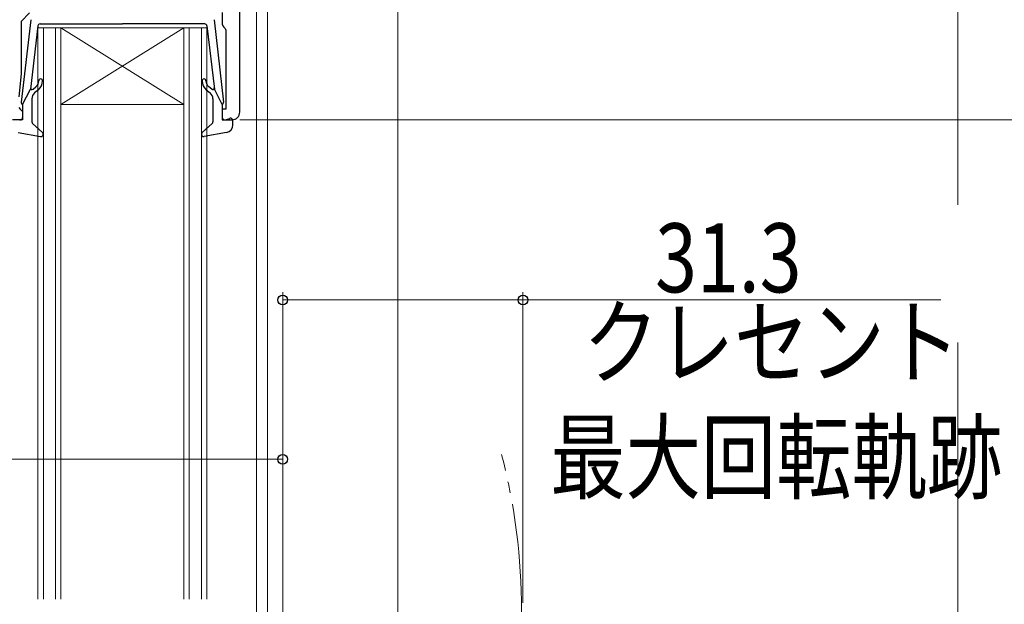
# Model space of a CAD drawing. Extents: x 0 to 1050, y 0 to 1577.
# Drawn here: x 333 to 461, y 965 to 1042 of the extents above; entities that cross this region are included whole.
import ezdxf

# ---------------------------------------------------------------- set-up
doc = ezdxf.new("R2010")
doc.units = 0
doc.linetypes.add('YCENTER_1', pattern=[13, 10, -1, 1, -1])
for name, color, linetype, lineweight in [('YKK_11', 7, 'CONTINUOUS', 30), ('YKK_12', 2, 'CONTINUOUS', 13), ('YKK_13', 4, 'CONTINUOUS', 30), ('YKK_D', 6, 'CONTINUOUS', 13), ('YSS_K', 3, 'CONTINUOUS', 13)]:
    doc.layers.add(name, color=color, linetype=linetype, lineweight=lineweight)
doc.styles.add('text-b', font='extslim2.shx', dxfattribs={"width": 0.8, "bigfont": 'extfont2.shx'})

msp = doc.modelspace()

# ---------------------------------------------------------------- linework, layer by layer
at = {"layer": 'YKK_11', "linetype": 'ByBlock', "lineweight": -2, "ltscale": 0.5}
for p, q in [((361.7, 1029.5), (361.7, 1069.5)), ((334.3, 1042.43), (333.2, 1041.33)), ((359.4, 1042.5), (359.4, 1041.2)), ((333.2, 1041.33), (333.2, 1034.5)), ((359.78, 1040.41), (359.9, 1040.18)), ((359.9, 1040.18), (359.9, 1029.9)), ((333.2, 1034.5), (332.9, 1031.5)), ((332.9, 1030.1), (333.1, 1029.9)), ((333.1, 1029.9), (333.4, 1029.6)), ((333.4, 1029.6), (333.4, 1028.5)), ((359.9, 1029.9), (359.4, 1029.9)), ((359.4, 1029.9), (359.4, 1028.5)), ((333.4, 1028.5), (332.1, 1028.5)), ((359.4, 1028.5), (360.7, 1028.5))]:
    msp.add_line(p, q, dxfattribs=at)
for centre, start, end in [((360.4, 1041.2), 180, 232.0201), ((360.7, 1029.5), 270, 0)]:
    msp.add_arc(centre, 1, start, end, dxfattribs=at)
at = {"layer": 'YKK_12'}
for p, q in [((363.9, 1067.5), (363.9, 956.5)), ((365.3, 1067.5), (365.3, 956.5)), ((382.3, 1067.5), (382.3, 956.5)), ((335.4, 966), (335.4, 1040.5)), ((335.4, 1040.5), (338.4, 1040.5)), ((336.1, 1040.5), (336.1, 966)), ((337.7, 966), (337.7, 1040.5)), ((338.4, 1040.5), (338.4, 966)), ((354.4, 1040.5), (338.4, 1040.5)), ((354.4, 1040.5), (338.4, 1030.5)), ((338.4, 1040.5), (354.4, 1030.5)), ((354.4, 966), (354.4, 1040.5)), ((354.4, 1040.5), (357.4, 1040.5)), ((355.1, 1040.5), (355.1, 966)), ((356.7, 966), (356.7, 1040.5)), ((357.4, 1040.5), (357.4, 966)), ((354.4, 1030.5), (338.4, 1030.5))]:
    msp.add_line(p, q, dxfattribs=at)
at = {"layer": 'YKK_12', "linetype": 'YCENTER_1', "ltscale": 1.5}
msp.add_arc((318.22, 964.56), 80.21, 345.2623, 14.6393, dxfattribs=at)
at = {"layer": 'YKK_13', "ltscale": 0.5}
for p, q in [((334.45, 1041.55), (333.2, 1030.81)), ((335.67, 1041), (346.4, 1041)), ((357.13, 1041), (346.4, 1041)), ((358.35, 1041.55), (359.6, 1030.81)), ((335.37, 1040.73), (334.41, 1032.5)), ((357.43, 1040.73), (358.39, 1032.5)), ((333.4, 1030.5), (334.41, 1032.5)), ((334.76, 1032.48), (335.14, 1032.8)), ((335.46, 1032.42), (334.96, 1032)), ((357.33, 1032.42), (357.84, 1032)), ((358.04, 1032.48), (357.66, 1032.8)), ((359.4, 1030.5), (358.39, 1032.5)), ((334.6, 1031.23), (334.6, 1028.23)), ((358.2, 1031.23), (358.2, 1028.23)), ((333.4, 1030.5), (333.4, 1028.8)), ((359.4, 1030.5), (359.4, 1028.8)), ((334.7, 1028.01), (336, 1026.82)), ((358.1, 1028.01), (356.8, 1026.82)), ((359.78, 1028.51), (360.42, 1028.68)), ((360.8, 1027.83), (360.8, 1028.4)), ((332.82, 1026.84), (335.74, 1026.3)), ((359.98, 1026.84), (357.05, 1026.3))]:
    msp.add_line(p, q, dxfattribs=at)
for centre, radius, start, end in [((335.67, 1040.7), 0.3, 90, 173.3791), ((357.13, 1040.7), 0.3, 6.6209, 90), ((334.5, 1033.57), 1, 310, 0), ((334.5, 1033.57), 1.5, 310, 0), ((335.75, 1033.57), 0.25, 0, 180), ((357.05, 1033.57), 0.25, 0, 180), ((358.3, 1033.57), 1.5, 180, 230), ((358.3, 1033.57), 1, 180, 230), ((334.63, 1032.64), 0.2, 173.3791, 310), ((335.6, 1031.23), 1, 130, 180), ((357.2, 1031.23), 1, 360, 50), ((358.17, 1032.64), 0.2, 230, 6.6209), ((333.5, 1030.78), 0.3, 173.3791, 250.5288), ((359.3, 1030.78), 0.3, 289.4712, 6.6209), ((333.1, 1028.8), 0.3, 254.4346, 0), ((334.9, 1028.23), 0.3, 180, 227.6447), ((357.9, 1028.23), 0.3, 312.3553, 360), ((359.7, 1028.8), 0.3, 180, 285.5654), ((360.5, 1028.4), 0.3, 0, 105.5654), ((335.8, 1026.6), 0.3, 259.4879, 47.6447), ((357, 1026.6), 0.3, 132.3553, 280.5121), ((359.8, 1027.83), 1, 280.5121, 0)]:
    msp.add_arc(centre, radius, start, end, dxfattribs=at)
at = {"layer": 'YKK_D', "ltscale": 1.5}
for p, q in [((361.7, 1028.5), (504.8, 1028.5)), ((367.3, 881.4), (367.3, 1006)), ((367.3, 1005), (398.61, 1005)), ((398.61, 965.5), (398.61, 1006)), ((398.61, 1005), (453.08, 1005)), ((367.3, 970.23), (367.3, 985.23)), ((281.3, 984.23), (367.3, 984.23))]:
    msp.add_line(p, q, dxfattribs=at)
at = {"layer": 'YKK_D', "linetype": 'ByBlock', "lineweight": -2}
for centre in [(367.3, 1005), (398.61, 1005), (367.3, 984.23)]:
    msp.add_circle(centre, 0.637, dxfattribs=at)
at = {"layer": 'YSS_K', "ltscale": 1.5}
for p, q in [((455.3, 1067.5), (455.3, 1017.43)), ((455.3, 999.46), (455.3, 883.5)), ((455.3, 977.87), (455.3, 966))]:
    msp.add_line(p, q, dxfattribs=at)

# ---------------------------------------------------------------- texts
at = {"layer": 'YKK_D', "style": 'text-b', "width": 0.8}
for s, p in [('31.3', (415.84, 1006)), ('クレセント', (406.48, 995)), ('最大回転軌跡', (402.16, 980))]:
    msp.add_text(s, height=9, dxfattribs=at).set_placement(p)

doc.saveas('drawing.dxf')
